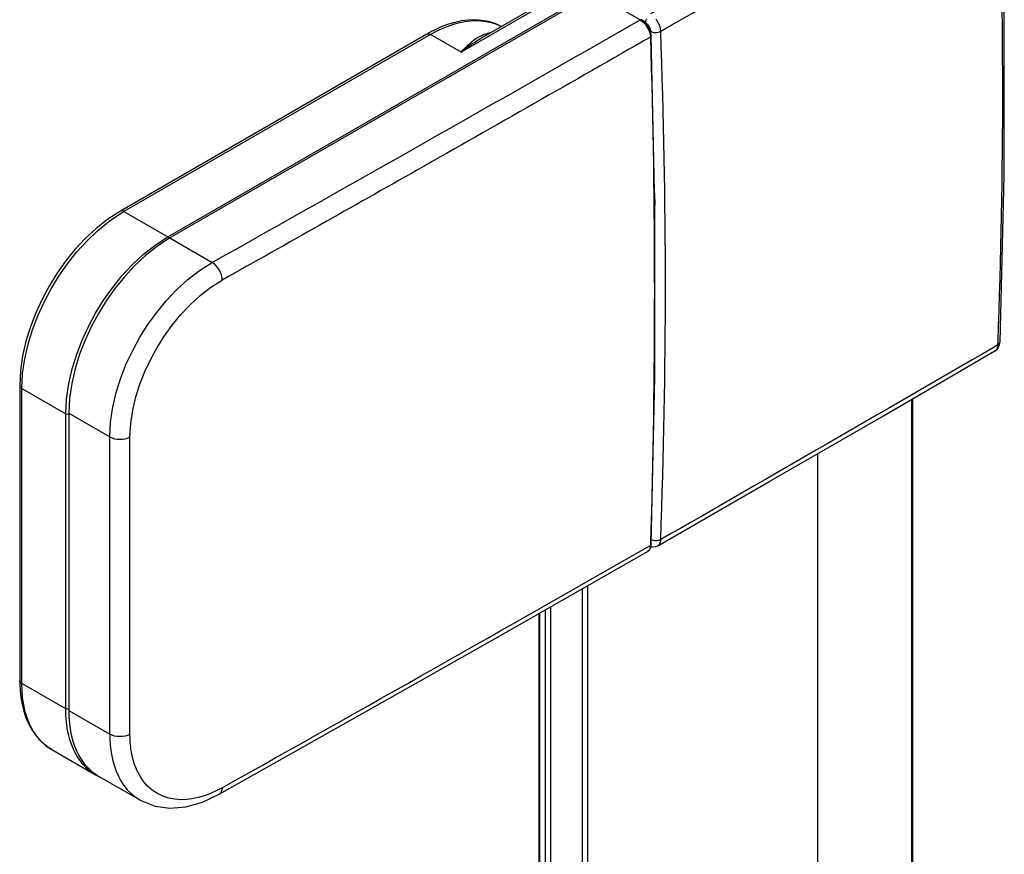
# Model space of a CAD drawing. Extents: x -0.95 to 0.02, y -0.48 to 1.67.
# Drawn here: x -0.06 to 0.01, y 0.1 to 0.16 of the extents above; entities that cross this region are included whole.
import ezdxf

# ---------------------------------------------------------------- set-up
doc = ezdxf.new("R2010")
doc.units = 0

msp = doc.modelspace()

# ---------------------------------------------------------------- linework, layer by layer
at = {"linetype": 'Continuous'}
for points in [[(0.005172, 0.172634, -0.001757), (-0.018162, 0.159162)], [(-0.017457, 0.157974, 0.001754), (0.00588, 0.171447)], [(0.005881, 0.136266), (0.005889, 0.136469, 0.018824), (0.005881, 0.171446)], [(-0.028498, 0.158302), (-0.028925, 0.158496), (-0.029375, 0.158636), (-0.029837, 0.158722), (-0.030305, 0.158755), (-0.030775, 0.15874), (-0.031241, 0.158682), (-0.031702, 0.158584), (-0.032156, 0.158451), (-0.032599, 0.158287), (-0.033031, 0.158096), (-0.03345, 0.157881, 0.005964), (-0.033642, 0.157773), (-0.054856, 0.145526)], [(-0.051424, 0.143664), (-0.048496, 0.141974, 0.002128), (-0.018877, 0.158758, -0.017575), (-0.018818, 0.158721), (-0.018664, 0.158596), (-0.018541, 0.158466), (-0.018433, 0.158322), (-0.018341, 0.158166), (-0.018267, 0.158001), (-0.018212, 0.157831), (-0.018176, 0.157631, -0.016485), (-0.018171, 0.157563, -0.001106), (-0.034294, 0.148375, -0.000921), (-0.047799, 0.140751)], [(-0.031271, 0.156524), (-0.031117, 0.156694), (-0.030957, 0.15686), (-0.030791, 0.157022), (-0.030617, 0.157177), (-0.030436, 0.157323), (-0.030248, 0.157457), (-0.030051, 0.157578), (-0.029846, 0.157683, -0.022155), (-0.029644, 0.157765, -0.046215), (-0.02924, 0.157867)], [(-0.018172, 0.157562, -0.015503), (-0.018169, 0.122476), (-0.018172, 0.122393)], [(-0.017458, 0.122791, 0.018538), (-0.017458, 0.157971)], [(0.00588, 0.136263), (0.005543, 0.136067, -0.001736), (-0.017457, 0.12279)], [(-0.022515, 0.119605), (-0.022515, -0.013003), (-0.022116, -0.012779), (-0.021832, -0.012619), (-0.021537, -0.012454, 0.002923), (-0.011861, -0.006943, 0.001299), (-0.007643, -0.004492), (-0.007221, -0.004246), (-0.006593, -0.003878), (-0.000088, -0.000122), (-0.000023, -0.000066), (0, 0), (0, 0.132549)], [(-0.047799, 0.105626, 0.002212), (-0.018512, 0.122199), (-0.018171, 0.122394), (-0.018174, 0.122345), (-0.01818, 0.122295), (-0.01819, 0.122246), (-0.018203, 0.122197), (-0.018221, 0.12215), (-0.018243, 0.122105), (-0.01827, 0.122063), (-0.018302, 0.122025), (-0.018379, 0.121965)], [(-0.059605, 0.108263, -0.049632), (-0.06015, 0.108655, -0.034921), (-0.060502, 0.109012, -0.007475), (-0.060574, 0.109099), (-0.060859, 0.109502), (-0.061096, 0.109936), (-0.061287, 0.110392), (-0.061437, 0.110867), (-0.061547, 0.111353), (-0.061621, 0.111848), (-0.061663, 0.112345), (-0.061677, 0.112841), (-0.061704, 0.112859), (-0.061731, 0.112879), (-0.061756, 0.112901), (-0.061778, 0.112926), (-0.061797, 0.112953), (-0.061811, 0.112982), (-0.06182, 0.113013), (-0.061823, 0.113045)], [(-0.058424, 0.110963), (-0.058417, 0.110606), (-0.058395, 0.110249), (-0.058358, 0.109893), (-0.058303, 0.109539), (-0.058231, 0.109188), (-0.058138, 0.108843), (-0.058025, 0.108503), (-0.057889, 0.108172), (-0.057728, 0.107852), (-0.057542, 0.107545), (-0.05733, 0.107256), (-0.057091, 0.106989), (-0.056826, 0.106746), (-0.056539, 0.106533, 0.014713), (-0.056374, 0.106431), (-0.053507, 0.104776)], [(-0.048007, 0.105176), (-0.047954, 0.105212), (-0.047909, 0.105258), (-0.047873, 0.105311), (-0.047845, 0.105369), (-0.047824, 0.105432), (-0.04781, 0.105496), (-0.047802, 0.105561), (-0.047799, 0.105626), (-0.048177, 0.105427), (-0.048566, 0.105248), (-0.048965, 0.105093), (-0.049375, 0.104966), (-0.049794, 0.104872), (-0.050221, 0.104813), (-0.050652, 0.104794), (-0.051081, 0.104821), (-0.051501, 0.104898), (-0.051908, 0.105029), (-0.052294, 0.105213), (-0.05265, 0.10545), (-0.052971, 0.105733), (-0.053252, 0.106057), (-0.053493, 0.106414), (-0.053695, 0.106795), (-0.053857, 0.107192, -0.023522), (-0.053999, 0.107662, -0.012577), (-0.054062, 0.107946), (-0.054094, 0.108115), (-0.05412, 0.108285), (-0.054142, 0.108456), (-0.05416, 0.108628), (-0.054173, 0.108799), (-0.054183, 0.108971), (-0.054188, 0.109144), (-0.05419, 0.109316), (-0.054353, 0.109242), (-0.054527, 0.109192), (-0.054707, 0.109164), (-0.05489, 0.109156), (-0.055073, 0.109167), (-0.055253, 0.109197), (-0.055426, 0.109249), (-0.055588, 0.109326)], [(-0.056565, 0.106508, 0.014772), (-0.056384, 0.106411, 0.013825), (-0.056209, 0.106329)]]:
    msp.add_lwpolyline(points, format="xyb", dxfattribs=at)
for points in [[(-0.002656, 0.173045), (-0.031271, 0.156524), (-0.033392, 0.157749), (-0.054606, 0.145501), (-0.051565, 0.143746), (-0.021513, 0.161096), (-0.021819, 0.160593), (-0.02155, 0.160515)], [(-0.02978, 0.157554), (-0.002906, 0.173069)], [(0.006025, 0.136467), (0.006317, 0.147969), (0.006317, 0.159798), (0.006025, 0.171649)], [(-0.018777, 0.158768), (-0.018877, 0.158758), (-0.022079, 0.160606), (-0.051424, 0.143664), (-0.052294, 0.1431), (-0.053109, 0.142455), (-0.05387, 0.141743), (-0.054576, 0.140978), (-0.055229, 0.14017), (-0.055828, 0.139322), (-0.056374, 0.138439), (-0.056865, 0.137525), (-0.0573, 0.136582), (-0.057674, 0.135613), (-0.057983, 0.134618), (-0.058219, 0.133604), (-0.058371, 0.132575), (-0.058424, 0.131539), (-0.058424, 0.110963), (-0.055588, 0.109326), (-0.05558, 0.108953), (-0.055556, 0.10858), (-0.055515, 0.108208), (-0.055454, 0.107839), (-0.055373, 0.107474), (-0.05527, 0.107115), (-0.055144, 0.106763), (-0.054992, 0.106421), (-0.054814, 0.106092), (-0.054608, 0.105779), (-0.054374, 0.105487), (-0.05411, 0.10522), (-0.053821, 0.104982), (-0.053508, 0.104777)], [(-0.018456, 0.158816), (-0.018488, 0.158729), (-0.018509, 0.15864), (-0.018516, 0.158549), (-0.018444, 0.158499), (-0.018379, 0.158438), (-0.01832, 0.158369), (-0.018269, 0.158294), (-0.018227, 0.158214), (-0.018194, 0.15813), (-0.018172, 0.158043), (-0.018163, 0.157955), (-0.01808, 0.157919), (-0.017992, 0.157895), (-0.017901, 0.157883), (-0.017808, 0.157881), (-0.017716, 0.157889), (-0.017625, 0.157907), (-0.017539, 0.157934), (-0.017457, 0.157972), (-0.017477, 0.158148), (-0.017522, 0.15832), (-0.017588, 0.158488), (-0.017672, 0.158648), (-0.017772, 0.1588)], [(-0.033642, 0.157773), (-0.033613, 0.157787), (-0.033581, 0.157794), (-0.033549, 0.157797), (-0.033516, 0.157794), (-0.033484, 0.157787), (-0.033452, 0.157777), (-0.033421, 0.157764), (-0.033392, 0.157749), (-0.033071, 0.157926), (-0.032743, 0.158089), (-0.032407, 0.158238), (-0.032064, 0.15837), (-0.031715, 0.158484), (-0.031359, 0.158578), (-0.030999, 0.158649), (-0.030634, 0.158694), (-0.030267, 0.158712), (-0.0299, 0.1587), (-0.029535, 0.158654), (-0.029175, 0.158572), (-0.028826, 0.158454), (-0.028493, 0.1583)], [(-0.018112, 0.157645), (-0.018148, 0.157892), (-0.018242, 0.158154), (-0.018385, 0.158399), (-0.018567, 0.158609), (-0.018777, 0.158768)], [(-0.031271, 0.156524), (-0.031092, 0.156663), (-0.030912, 0.1568), (-0.030729, 0.156934), (-0.030544, 0.157065), (-0.030357, 0.157193), (-0.030168, 0.157317), (-0.029976, 0.157438), (-0.029781, 0.157553)], [(-0.029781, 0.157553), (-0.02978, 0.157554)], [(-0.018112, 0.157645), (-0.018171, 0.157563)], [(-0.018112, 0.122475), (-0.017868, 0.134021), (-0.017868, 0.145828), (-0.018112, 0.157645)], [(-0.017879, 0.146757), (-0.017868, 0.145939)], [(-0.061823, 0.133458), (-0.06182, 0.133426), (-0.061811, 0.133395), (-0.061797, 0.133365), (-0.061778, 0.133338), (-0.061756, 0.133314), (-0.061731, 0.133291), (-0.061704, 0.133271), (-0.061677, 0.133254), (-0.058636, 0.131498), (-0.058582, 0.132544), (-0.058429, 0.133584), (-0.05819, 0.134609), (-0.057879, 0.135613), (-0.057501, 0.136592), (-0.057062, 0.137544), (-0.056565, 0.138468), (-0.056014, 0.13936), (-0.055409, 0.140216), (-0.05475, 0.141033), (-0.054036, 0.141805), (-0.053267, 0.142524), (-0.052444, 0.143176), (-0.051565, 0.143746), (-0.051511, 0.143702), (-0.051463, 0.143637)], [(-0.055588, 0.109326), (-0.055585, 0.116877), (-0.055586, 0.126564), (-0.055588, 0.129902), (-0.055534, 0.130938), (-0.055379, 0.131967), (-0.055138, 0.132982), (-0.054823, 0.133975), (-0.054443, 0.134943), (-0.054, 0.135883), (-0.053501, 0.136794), (-0.052947, 0.137673), (-0.05234, 0.138516), (-0.051679, 0.139319), (-0.050964, 0.140077), (-0.050196, 0.140782), (-0.049373, 0.141419), (-0.048496, 0.141974)], [(-0.055588, 0.129902), (-0.055426, 0.129825), (-0.055253, 0.129773), (-0.055073, 0.129743), (-0.05489, 0.129733), (-0.054707, 0.129741), (-0.054527, 0.129769), (-0.054353, 0.129819), (-0.05419, 0.129893), (-0.054141, 0.130825), (-0.054001, 0.131751), (-0.053783, 0.132664), (-0.053499, 0.133558), (-0.053156, 0.134428), (-0.052757, 0.135274), (-0.052306, 0.136093), (-0.051807, 0.136883), (-0.05126, 0.137641), (-0.050665, 0.138363), (-0.050021, 0.139045), (-0.049329, 0.139679), (-0.048588, 0.140252), (-0.047799, 0.140751), (-0.047815, 0.140931), (-0.047857, 0.141107), (-0.047921, 0.141279), (-0.048004, 0.141444), (-0.048103, 0.1416), (-0.048218, 0.141743), (-0.048349, 0.141869), (-0.048496, 0.141974)], [(0.005673, 0.135842), (0.005843, 0.135982), (0.005975, 0.136208), (0.006025, 0.136467)], [(0.005674, 0.135843), (0.005744, 0.135896), (0.005777, 0.135934), (0.005804, 0.135976), (0.005827, 0.13602), (0.005846, 0.136067), (0.00586, 0.136115), (0.00587, 0.136165), (0.005877, 0.136215), (0.00588, 0.136265), (0.005907, 0.136282), (0.005932, 0.136301), (0.005956, 0.136323), (0.005977, 0.136348), (0.005996, 0.136375), (0.006011, 0.136405), (0.006021, 0.136435), (0.006025, 0.136467)], [(-0.017664, 0.122368), (-0.009901, 0.126826), (-0.002036, 0.131367), (0.005674, 0.135843)], [(-0.000088, -0.000122), (-0.000088, 0.132498)], [(-0.058424, 0.131539), (-0.055588, 0.129902)], [(-0.058424, 0.11106), (-0.058495, 0.111052), (-0.058636, 0.111086), (-0.058636, 0.131498), (-0.058495, 0.131465), (-0.058424, 0.131472)], [(-0.054192, 0.109315), (-0.054191, 0.127093), (-0.054191, 0.127369), (-0.054192, 0.129891)], [(-0.006593, -0.003878), (-0.006593, 0.128736)], [(-0.017457, 0.122792), (-0.017533, 0.122756), (-0.017613, 0.122732), (-0.017697, 0.122718), (-0.017782, 0.122712), (-0.017867, 0.122715), (-0.017951, 0.122728), (-0.018033, 0.12275), (-0.018111, 0.122781)], [(-0.017457, 0.122792), (-0.017462, 0.122732), (-0.017471, 0.122672), (-0.017486, 0.122612), (-0.017508, 0.122554), (-0.017537, 0.122498), (-0.017573, 0.122447), (-0.017615, 0.122403), (-0.017664, 0.122368)], [(-0.018379, 0.121965), (-0.018245, 0.122079), (-0.018148, 0.122261), (-0.018112, 0.122475)], [(-0.018112, 0.122475), (-0.018171, 0.122394)], [(-0.018141, 0.122302), (-0.018049, 0.122281), (-0.017803, 0.122309), (-0.017665, 0.122368)], [(-0.048007, 0.105176), (-0.038136, 0.110732), (-0.028188, 0.116369), (-0.018379, 0.121965)], [(-0.025089, 0.118137), (-0.025089, -0.013084), (-0.022863, -0.013084), (-0.022863, 0.119407)], [(-0.025821, -0.012781), (-0.025443, -0.013), (-0.025443, 0.117935)], [(-0.025891, 0.11768), (-0.025891, -0.012599), (-0.025909, -0.012664), (-0.025885, -0.012727), (-0.025821, -0.012781), (-0.025821, 0.117719)], [(-0.053508, 0.104777), (-0.053376, 0.104704), (-0.052448, 0.104349), (-0.051422, 0.104213), (-0.050325, 0.104305), (-0.049179, 0.104627), (-0.048007, 0.105176)]]:
    msp.add_lwpolyline(points, dxfattribs=at)
msp.add_lwpolyline([(-0.056565, 0.106508), (-0.056879, 0.106714), (-0.057169, 0.106954), (-0.057432, 0.107224), (-0.057666, 0.107518), (-0.057871, 0.107833), (-0.058048, 0.108165), (-0.058198, 0.10851), (-0.058323, 0.108864), (-0.058424, 0.109225), (-0.058504, 0.109592), (-0.058564, 0.109963), (-0.058605, 0.110336), (-0.058628, 0.110711), (-0.058636, 0.111086), (-0.061677, 0.112841), (-0.061677, 0.133254), (-0.061624, 0.134286), (-0.061475, 0.135311), (-0.061242, 0.136323), (-0.060938, 0.137315), (-0.060569, 0.138283), (-0.06014, 0.139224), (-0.059655, 0.140138), (-0.059116, 0.141021), (-0.058525, 0.14187), (-0.057881, 0.142681), (-0.057185, 0.14345), (-0.056435, 0.144168), (-0.055632, 0.144823), (-0.054775, 0.145401, -0.005138), (-0.054606, 0.145501), (-0.054635, 0.145517), (-0.054665, 0.14553), (-0.054697, 0.14554), (-0.05473, 0.145547), (-0.054762, 0.145549), (-0.054795, 0.145547), (-0.054826, 0.145539), (-0.054856, 0.145526), (-0.055722, 0.144965), (-0.056535, 0.144323), (-0.057293, 0.143616), (-0.057998, 0.142856), (-0.058648, 0.142052), (-0.059245, 0.141208), (-0.059789, 0.140329), (-0.060278, 0.139419), (-0.06071, 0.13848), (-0.061082, 0.137514), (-0.061388, 0.136524), (-0.061621, 0.135513), (-0.061771, 0.134489), (-0.061823, 0.133458), (-0.061823, 0.113045, 0.005964), (-0.06182, 0.112825), (-0.061796, 0.112344), (-0.061743, 0.111863), (-0.06166, 0.111386), (-0.061543, 0.110917), (-0.06139, 0.11046), (-0.061198, 0.110019), (-0.060964, 0.109598), (-0.060688, 0.109206), (-0.060367, 0.108847), (-0.060004, 0.10853), (-0.059605, 0.108263)], format="xyb", close=True, dxfattribs=at)

doc.saveas('drawing.dxf')
